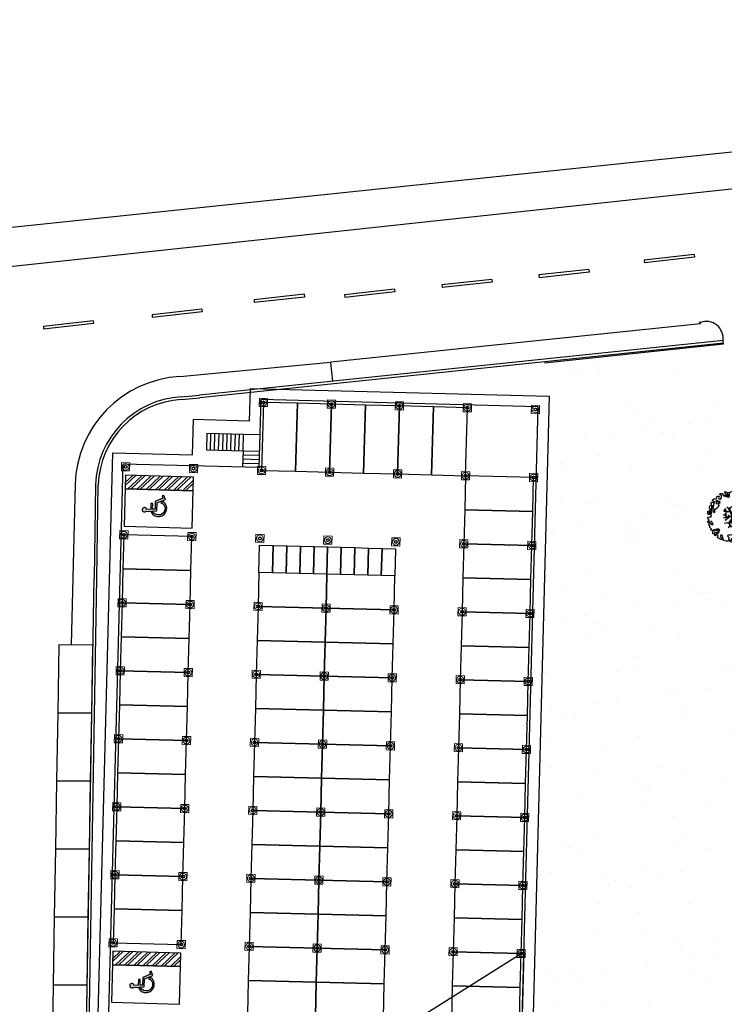
# Model space of a CAD drawing. Units: millimetres. Extents: x -498 to 3482, y 983 to 1639.
# Drawn here: x 506 to 558, y 1438 to 1511 of the extents above; entities that cross this region are included whole.
import ezdxf

# ---------------------------------------------------------------- set-up
doc = ezdxf.new("R2010")
doc.units = ezdxf.units.MM
for name, color, linetype in [('SDF_PLANIVOLUMETRICO', 9, 'Continuous'), ('SDF_VERDE', 86, 'Continuous'), ('SDF_VERDE_ALBERI', 252, 'Continuous')]:
    doc.layers.add(name, color=color, linetype=linetype)

# ---------------------------------------------------------------- blocks, each defined once
blk = doc.blocks.new('107P0-A-200$0$albero')
at = {"linetype": 'Continuous'}
for points in [[(-1.161887534135531, 1.27625389808594), (-1.120630989663368, 1.345769388001685), (-0.9908086323935095, 1.34023440354531), (-1.01276125135837, 1.28505709552303), (-1.044281929879617, 1.2347377331904), (-1.011051244212922, 1.157615808745277), (-0.9486489403489031, 1.138034251797819), (-0.8860988258511497, 1.142496759648537), (-0.8401061539539114, 1.197554255339242), (-0.8156846623332967, 1.269550611129205), (-0.8080582320435497, 1.344047849742708), (-0.8173806703275659, 1.396993903839643), (-0.8749370429095507, 1.426177515255176), (-0.9084333456089553, 1.455201322818255), (-0.9320819725680849, 1.52746730750647), (-0.8719169192386289, 1.539152805265928), (-0.7708747541923913, 1.54822362566847), (-0.7277863843105479, 1.514323882587973), (-0.7184499468753529, 1.461379834423752), (-0.6732641345511183, 1.372162975229003), (-0.5986350903872335, 1.388592602955839), (-0.5094262337347573, 1.433784411889519), (-0.4898386801778543, 1.496194718295328), (-0.5494844926602127, 1.580689449215868), (-0.5801044916465798, 1.698666483684775), (-0.4985160686742347, 1.669369056546941), (-0.4048327109521779, 1.652026756066789), (-0.3015592919805385, 1.629822519220454), (-0.1668910034286455, 1.633889589232126), (-0.01502222842145784, 1.707603954709612), (0.1029648145222382, 1.738203957935553), (0.1509351165309454, 1.713904284579371), (0.1530325589733366, 1.65858716846509), (0.2226678612205433, 1.641370676925732), (0.3670720157233518, 1.664633874520547), (0.5019899162243746, 1.716811054632672), (0.5159106797746063, 1.625342945752152), (0.5253729261507942, 1.596446953062525), (0.6383642212454106, 1.593414836173451), (0.7106222033912672, 1.617069459741828), (0.7870950661831557, 1.530099859556316), (0.9025972313870625, 1.543892808233068), (0.9360955400193234, 1.514855001518754), (0.9188870510220113, 1.445213702662244), (0.8780139299815346, 1.4478503817123), (0.7576738360376112, 1.424449381958254), (0.7886732677789041, 1.378602514762008), (0.8845858734935064, 1.329999156184158), (0.9397691781250614, 1.308054539761372), (1.01190135133038, 1.307661107855097), (1.007438843479576, 1.370211222352879), (0.9908834068119177, 1.420792211041743), (1.022412087875182, 1.471105576765154), (1.089684330647287, 1.46110808445809), (1.13948445213282, 1.333407177256845), (1.12226796059349, 1.263771875009525), (1.206093634100398, 1.203207393164746), (1.210949573857306, 1.212789451872425), (1.280984304619778, 1.267713136080431), (1.365069598550235, 1.25523876857568), (1.395945227283846, 1.185329846753632), (1.376363670336104, 1.122927542889812), (1.330644618013594, 1.115962167471821), (1.265873258065312, 1.142754721109611), (1.27980400890101, 1.051316616464192), (1.315405756585278, 0.9669696961775571), (1.346672811292137, 0.96920694671212), (1.387537929790597, 0.9665762642713105), (1.421831104777539, 1.081796807358586), (1.465187097624948, 1.09598118200887), (1.496194531908259, 1.050128318203434), (1.546380082757878, 0.9945655808168112), (1.548351716259731, 0.9152004092279356), (1.596308019117259, 0.8908987299390105), (1.668306380840022, 0.8664632391673592), (1.713893627612379, 0.8493725565687669), (1.691821196316141, 0.7701551956138246), (1.672381453393427, 0.7317889540061628), (1.78984724955717, 0.6662227277032287), (1.695636648446452, 0.5873907961125724), (1.786421700761821, 0.4810992594031518), (1.834771435525454, 0.5289297533196589), (1.887070433901954, 0.4180379066003184), (1.800100833716442, 0.3415650438085152), (1.749639657359239, 0.3490496600735753), (1.809289460517903, 0.2645769308461468), (1.837800023843101, 0.2019010074076277), (1.936345317931227, 0.1941487681770866), (1.935556448185707, 0.04989842091742958), (1.875379401638384, 0.03819691807404979), (1.750828417724733, 0.1254421437670032), (1.582522012448862, 0.1263628190622512), (1.489106277692372, 0.1917892372732126), (1.361918614728893, 0.2381613419257178), (1.301739562248258, 0.2264738382334883), (1.375715554082035, 0.1226811784148936), (1.433529541154257, 0.1416016804905667), (1.490936097169197, 0.08838800342812192), (1.538766591085732, 0.04003826866460258), (1.492787918339673, -0.01501722109341586), (1.439308624244404, -0.1205218939903148), (1.496729179410522, -0.1737335651200169), (1.56661609953926, -0.1428539457101579), (1.58383259107859, -0.07321864346283746), (1.603152521669927, -0.05889245478783778), (1.668185507974613, -0.03760889323677929), (1.70195143957244, -0.01856258222028373), (1.80271998504395, -0.05758388209051191), (1.8484330407573, -0.05062650921445311), (1.918082342155685, -0.06784099482106853), (1.970640960955734, -0.1306427272003816), (1.900606230192807, -0.1855664114083879), (1.818756180864511, -0.2043450994594025), (1.839907936865529, -0.2934341437806438), (1.817963320442686, -0.3486174484121989), (1.781432894921181, -0.4325709367925583), (1.841342318503393, -0.468953551679931), (1.865266570970107, -0.4931414152464981), (1.888779380513824, -0.5894354596488824), (1.802197215625256, -0.5937841517772426), (1.775396659445505, -0.6585495151164196), (1.750567736767607, -0.8026800500445006), (1.810353357341683, -0.8631247195576748), (1.725605002606699, -0.9708526438379863), (1.646373642500748, -0.9487822184743777), (1.526025546014353, -0.9721772216192335), (1.449684488772618, -0.8611515634171383), (1.327370755393986, -0.8051733924311009), (1.296497132593231, -0.7352784697602601), (1.224364959387913, -0.7348850378539851), (1.274552516170388, -0.7904617743917868), (1.259313654742073, -0.9394542456860506), (1.372177134963295, -0.9665204188985399), (1.386361509613835, -1.009876411745893), (1.44154481424539, -1.031821028168679), (1.501456243760003, -1.068217642207287), (1.604857477605037, -1.066387822730178), (1.604589854639926, -1.114471940460959), (1.53916343642868, -1.207887675217393), (1.540879440183744, -1.335320959453156), (1.454415081694151, -1.315615599497676), (1.393992413874003, -1.37540521074834), (1.31673667794621, -1.432677955280525), (1.241840010817214, -1.497191700738142), (1.112169476046802, -1.467640649786006), (1.073929043379849, -1.424152851388612), (0.9614589950651862, -1.324954504970719), (0.9548930481623756, -1.207095276900645), (0.9096932366869623, -1.11788042363861), (0.844133006993161, -1.235338217260477), (0.8652907596033401, -1.324419259039757), (0.9031317637545726, -1.440047233184515), (0.972631248586822, -1.481291784438042), (1.054219671558712, -1.510589211575905), (1.157493090530352, -1.53279344842224), (1.166817534747224, -1.585753501670354), (1.132917791666841, -1.628841871552254), (1.060264371681569, -1.724614669174798), (0.8980046724609565, -1.937733450629651), (0.9086412179467516, -1.750240926244999), (0.8218034233109393, -1.802657731020219), (0.8165420584296044, -1.884387968017222), (0.7328501964052521, -1.799781427307039), (0.6818817724192741, -1.888461034638112), (0.6288039127725824, -1.921839530938797), (0.588458035120766, -1.823028619817933), (0.544448989943703, -1.957435282013648), (0.4080727001787636, -1.834075064398803), (0.4712598619225901, -1.709378275784275), (0.3532748249117503, -1.739992278161367), (0.3624714542552283, -1.816986387732953), (0.4150300730548224, -1.879788120112295), (0.3494638467523146, -1.997253916276094), (0.3995175920522342, -2.0768727116793), (0.3346104146880862, -2.074108217755708), (0.2769382416404369, -2.068992657575222), (0.234369112605691, -1.938912685814728), (0.1375358315958692, -2.058615732513118), (-0.004351456188487646, -2.065045862000147), (-0.1244479347928973, -2.040344754195701), (-0.165045430326245, -1.989629954024082), (-0.1116919451715148, -1.908173336601834), (-0.08976132790030533, -1.85299203790305), (-0.08949370493473907, -1.804907920172241), (-0.09409602087725943, -1.766407867081853), (-0.01933316523081885, -1.725936180489612), (0.01219350989958912, -1.675608815615021), (0.0390000626885012, -1.610835449733884), (0.02717275090435578, -1.574706458660785), (-0.00632355179550359, -1.54568265109765), (-0.1022461659845249, -1.497059296759403), (-0.1960553326471199, -1.503765051753874), (-0.3115294995486693, -1.517553988565197), (-0.4103484132115227, -1.557893869607398), (-0.360019042404474, -1.589434543889041), (-0.3313826701382823, -1.628062411852966), (-0.2715990554966083, -1.688493082214961), (-0.2913004247757272, -1.774935439011472), (-0.2629216670006826, -1.861667420466574), (-0.2221983625267967, -1.888334165163599), (-0.2273199193164146, -1.946014340753209), (-0.2922190941385452, -1.943255843438862), (-0.3619802053262902, -1.950087407374099), (-0.4847013697626608, -1.966243415526264), (-0.5758798539845884, -1.932084052022219), (-0.7007044574725114, -1.892930946602036), (-0.6833601510597873, -1.7992615880313), (-0.7191037127686286, -1.738950730000823), (-0.7210753462704815, -1.659585558411948), (-0.7328946555126095, -1.623462563948067), (-0.7323674121234944, -1.52728833187723), (-0.8307728981199034, -1.495486031239352), (-0.9033065057733438, -1.567218775929291), (-0.8581066942979305, -1.656433629191326), (-0.8006861391318125, -1.709645300321029), (-0.7748142607892987, -1.813180345648846), (-0.7654698208120863, -1.866130390422256), (-0.8638813034172017, -1.834336092326367), (-0.9860752244644573, -1.754317868407668), (-1.09643383118555, -1.710434632171314), (-1.103273397662633, -1.640667524373981), (-1.052418789399326, -1.576019967433638), (-1.097750406424893, -1.510861172188186), (-1.138489715982359, -1.484182434272725), (-1.220337759378253, -1.50297512147489), (-1.314406546464397, -1.557770990809388), (-1.313753494134744, -1.437548703263985), (-1.171600589317677, -1.383020456894968), (-1.092109608788178, -1.357000767918521), (-0.9955339422690486, -1.285401834711365), (-1.057944248675085, -1.26581428115469), (-1.166471029986042, -1.325346277914548), (-1.233749269367308, -1.315356788149472), (-1.330043313769693, -1.338869597693133), (-1.400203853473158, -1.417841337375734), (-1.448293967813242, -1.417581716952213), (-1.445537476431582, -1.352668542979103), (-1.498082096080452, -1.289864804667047), (-1.437651425718286, -1.230081190025601), (-1.432795485961378, -1.220499131317979), (-1.283409582761124, -1.163605819540862), (-1.165544358081661, -1.157031870096375), (-1.025620701257139, -1.071242565629689), (-1.035076951024166, -1.042338570398101), (-1.160288989809033, -1.075309635641389), (-1.251743099538544, -1.089228393258935), (-1.35291107352532, -1.1223472691361), (-1.461300052677416, -1.157815205337442), (-1.526339035591263, -1.179106769430462), (-1.619882585221603, -1.137714407542944), (-1.564178033810094, -1.063492794436911), (-1.640638903383206, -0.9765071891674779), (-1.683735275807067, -0.9426014494777917), (-1.663900095045392, -0.8321170338158765), (-1.742991647059625, -0.785996547044931), (-1.740233149745109, -0.7210973722230278), (-1.696617536474605, -0.6588228832327161), (-1.607664309568463, -0.6616991869458957), (-1.523850629280332, -0.7222796738745387), (-1.521607382136608, -0.753538726039551), (-1.430169277491132, -0.7396079752035121), (-1.463399963157826, -0.6624860507584174), (-1.501512580951385, -0.5949641960376084), (-1.515571146660932, -0.5275601477156329), (-1.52502940236036, -0.4986421533328951), (-1.590068385274208, -0.5199337174258858), (-1.645643115879466, -0.5701352733597105), (-1.681766110343233, -0.5819545826018953), (-1.826024460144708, -0.5811597162473845), (-1.830626776087229, -0.5426596631569964), (-1.813550092640071, -0.4970744223170414), (-1.729203172353209, -0.4614726746329723), (-1.719345488138515, -0.4182504932683457), (-1.764539303004767, -0.3290276374643497), (-1.822093669653441, -0.2998580252000522), (-1.816704489898257, -0.1940937318796045), (-1.70595245127106, -0.1658447949105835), (-1.568913100701593, -0.1690027207404228), (-1.563390109463853, -0.03919636855459885), (-1.625800415869435, -0.01960881499795164), (-1.695441714726257, -0.002400326000554287), (-1.79161594679681, -0.001873082611552945), (-1.824854635005522, 0.07525483844278824), (-1.814341892527864, 0.2386853082016387), (-1.708319984717036, 0.2814002419376607), (-1.611484697774358, 0.4010892894848439), (-1.695438186154661, 0.4376197150061785), (-1.69726800563194, 0.5410209488512407), (-1.67033963457834, 0.6298203685138333), (-1.564309724225495, 0.6725293056406372), (-1.551835356720403, 0.7566145995710087), (-1.59702917158711, 0.8458374553750048), (-1.534099624333976, 0.9224301304983555), (-1.416508019229695, 0.8809119596700725), (-1.346998525923027, 0.8396474126560918), (-1.39325282417667, 0.7365138017765105), (-1.405735194223325, 0.652434504455357), (-1.435158430302181, 0.546798026008446), (-1.447646796957997, 0.4627107261453602), (-1.351865996793549, 0.3900513095509552), (-1.253200890373591, 0.4063391232530762), (-1.144538291647223, 0.4898991797271606), (-1.105772621524011, 0.5425996125517827), (-1.033378821962287, 0.5902822958343563), (-0.9896373997507908, 0.6766048402992908), (-1.00119708856937, 0.7608179491031706), (-1.077923575175191, 0.7997054374906156), (-1.135871373730424, 0.7567428765495379), (-1.174105809788216, 0.8002386774888635), (-1.183422251463071, 0.8531927341277878), (-1.16621975907492, 0.9228260304423657), (-1.219037998298518, 0.9375376484816798), (-1.293661045852787, 0.9211160232968041), (-1.334518161809228, 0.923740709128424), (-1.370521343941618, 0.9359614528188445), (-1.437400154807165, 1.018091118331341), (-1.480754141721718, 1.00389274452985), (-1.463411841241395, 1.097576102251764), (-1.405470039295778, 1.14053066065091), (-1.321256930491927, 1.152090349469603), (-1.256343756518618, 1.149333858087999), (-1.208125827305139, 1.173108293987895), (-1.171737215808662, 1.233025720112096)], [(-0.3894495674617247, 1.385043251152467), (-0.4347891870293097, 1.450208043007137), (-0.5071809806581768, 1.402511360573385), (-0.5916677090367557, 1.342859551481922), (-0.5364924069472181, 1.320920931668354), (-0.5002296043912793, 1.356790302317961), (-0.4547641758827012, 1.315673565937885), (-0.4091629299591659, 1.298584889272036)], [(-0.2109060452153244, 1.49947492449445), (-0.215248740734296, 1.586065091924866), (-0.3282320332868949, 1.589091212204721), (-0.3980071436262733, 1.582257642336742), (-0.4318988841646387, 1.539163275845624), (-0.3622555793754145, 1.521940787697019), (-0.362529198950142, 1.473848667424278), (-0.3218079004091123, 1.44719592187846), (-0.2687200322875469, 1.480554422418777)], [(-1.084096090171442, 0.9896968387661218), (-1.158199896879069, 1.069455442261273), (-1.21127775652576, 1.036076945960559), (-1.122723958135339, 0.9610604665000437)], [(-0.9352514295114815, 0.9504139125396591), (-1.026551731997642, 0.9605472222622211), (-1.06084889766089, 0.8453046774817494), (-0.9767475986463978, 0.8328183167585621), (-0.9043558050175307, 0.8805149991923145)], [(-0.1998735997854055, 1.319087583619762), (-0.2498015361443322, 1.422754434497591), (-0.3171975819245745, 1.408689872178854), (-0.3416410752379306, 1.336697507065423), (-0.3419066922710954, 1.288599390183435), (-0.3035344540539882, 1.269167649802654), (-0.2865835795473686, 1.290704835168015)], [(0.8510920388316663, 0.9190109252825494), (0.8418874069461708, 0.9960110314633539), (0.7797387268965394, 1.063674700208878), (0.7123426811167519, 1.049610137890113), (0.6856759364195568, 1.008886833416341), (0.6830452539788894, 0.9680217149178247), (0.6754248202983035, 0.8935324788463106), (0.7210180636802761, 0.8764497987896789), (0.7643740565276858, 0.8906341734399916), (0.8027343015260158, 0.8711864279752888)], [(0.8583815965043868, 1.155967334741945), (0.9439197666088148, 1.171051594468963), (0.9381381940670508, 1.23008514060038), (0.8976745100167136, 1.304841999637375), (0.8085854656956144, 1.283690243636329), (0.7769169765401784, 1.209326816505609), (0.7477553668177279, 1.151766453247546), (0.7715438018690293, 1.103550529966753), (0.8411711015742185, 1.086340035036613)], [(1.072869735661243, 1.02360091949339), (1.116485348931747, 1.085875408483702), (1.095201787381029, 1.15090839478836), (1.035030737442412, 1.13921489448694), (0.9602658758635698, 1.098757207045878), (0.9337269460397692, 1.08206795889555), (0.8973383345432921, 1.022150532771377), (0.9307108342350148, 0.9690646705824122), (0.9643409484169752, 0.9640829218846818), (1.015055748588566, 1.004680417417688), (1.017694433571251, 1.045539539306958)], [(-1.64696416508923, 0.06946422423936838), (-1.641435177241874, 0.199278578967153), (-1.735252346446487, 0.1925788205819003), (-1.711603719487357, 0.120312835893742), (-1.704772155552291, 0.05055172470565594), (-1.656799847611182, 0.02623805219826636)], [(-1.541052061134906, 0.08811910928233146), (-1.497302636380937, 0.1744356571380195), (-1.547364384222874, 0.2540604491504723), (-1.592957627604846, 0.2711431292070756), (-1.588622934627892, 0.1845589583858782), (-1.60109730213253, 0.1004736644555067)], [(-1.498613215011119, 0.3740171196631081), (-1.512685779871845, 0.4414191620523411), (-1.565506025028299, 0.4561447792428623), (-1.566151074815934, 0.3359164950882132), (-1.498880837976685, 0.3259330019323556)], [(-1.507430411599671, 0.5231413965073557), (-1.439499119888296, 0.6333741942876827), (-1.518864291477257, 0.6314025607858866), (-1.548021910523403, 0.5738641992209637), (-1.562733528562603, 0.5210459599975366)], [(-1.388388419773037, 0.3060918245613777), (-1.419923097445007, 0.2557704562960339), (-1.381816476261065, 0.1882405990332359), (-1.333860173403991, 0.1639389197443393), (-1.292607619608134, 0.2334324079669443), (-1.352259428699654, 0.3179191363455516)], [(-0.9855504491133615, -1.218131597872116), (-0.9418090269014101, -1.131809053407153), (-0.996986334923804, -1.109856434442406), (-1.057289190412575, -1.145605992760437), (-1.050323814994499, -1.191325045083147)], [(0.6060514913774568, -1.241251111833208), (0.6713580972568707, -1.171875430009408), (0.5873986122674069, -1.135353007030062), (0.5152664390620885, -1.134959575123787), (0.5148810096975467, -1.20709774493838), (0.5386614422068305, -1.255307671609984)], [(0.8302082527661696, -1.143892110073125), (0.8497818071718939, -1.081483809600059), (0.8286260604941162, -0.9924167669719282), (0.7609603858159062, -1.054551447870296), (0.7010569588428552, -1.018160830440934), (0.6236614148233457, -1.099483636380455), (0.7076208998128095, -1.136006059359829), (0.7629460184689378, -1.133914613526429), (0.8039289433663726, -1.112491243883426)], [(0.7643744034980955, -1.309442023967705), (0.822068578238941, -1.314561574824666), (0.7672727089043292, -1.220492787738408), (0.685282851483862, -1.263321537196759), (0.629708120878604, -1.313523093130584), (0.6605877402885199, -1.383410013259436), (0.7278439779765904, -1.393395512348093), (0.7641287822257254, -1.357530132374961)], [(1.298597043073642, -1.230607624339314), (1.272585356638956, -1.151122640418833), (1.205047496834595, -1.189223264993757), (1.166034199506157, -1.289997807074485), (1.250247308310009, -1.278438118255792), (1.264966928891226, -1.225625875641583)], [(1.4524454541247, -1.23626442705995), (1.469927562697194, -1.11853100793067), (1.385708457283727, -1.130098699291295), (1.378207835934973, -1.180547882430176), (1.34432409793817, -1.223648245530512), (1.380067659647011, -1.283959103560989)], [(1.68053300600468, -0.8576037342525069), (1.685914183217847, -0.7518334443228696), (1.59211901570643, -0.7585371933845977), (1.570046584410193, -0.8377545543395968), (1.605901955908394, -0.8740193628281361), (1.665947196906473, -0.8863739180013113)], [(0.9843187522787957, -1.541470836918506), (0.8953855211334485, -1.538584524730652), (0.9046999568754472, -1.591524582218369), (0.8659542825130302, -1.644215006568317), (0.9548955162003949, -1.647107315365417)]]:
    blk.add_lwpolyline(points, close=True, dxfattribs=at)
for points in [[(-0.6746935261771796, -0.0106999221783326), (-0.5268668409544262, -0.03116327811193287), (-0.5143133314704755, -0.006405955970109289), (-0.5282777028360215, 0.08885613477099241)], [(-0.2929815320053422, -0.02004416133763698), (-0.2636421657916799, -0.1412477388020648), (-0.1880448070319289, -0.1302797012138797), (-0.1197079010639754, -0.1182447403601827), (-0.09166616728089139, -0.09873285509902985), (-0.07707202376741407, -0.08019066873666247), (-0.06769769901575273, -0.06679669488823947), (-0.07151609070024278, -0.02339830914706909), (-0.1543301372648784, 0.1560326120779223), (-0.2234758928693736, 0.1884773124444905), (-0.3766236330866377, 0.1831124111052986), (-0.504898815778688, 0.1858760509735475), (-0.5843766018151655, 0.2183903728446808), (-0.6531886656771348, 0.3129152201973966)], [(-0.6376388224152834, 0.3180078103579262), (-0.5718310948727776, 0.2431536915957224), (-0.5160933122679126, 0.2200813100479877), (-0.5197672764038543, 0.3049457607180557), (-0.5604759875200216, 0.4293205203730395)], [(-0.5345881172174813, 0.4343514915709363), (-0.5032001144318201, 0.3069267817178911), (-0.4891821266455736, 0.2220087146271794), (-0.3784974212449015, 0.2203676203778002), (-0.2905214014140256, 0.2250589032239532), (-0.2346027737867189, 0.2330286011020348), (-0.1932326757946612, 0.2328061328773288), (-0.2832871793902996, 0.4133139858424784), (-0.4294291624178186, 0.5548260665876228)], [(-0.5096222870229212, 0.09495804109982942), (-0.4957651484987764, -0.02099209694202386), (-0.5041361536914337, -0.03749964588385524), (-0.4365142510200712, -0.1599610001109113), (-0.2864184669338101, -0.1452613912896936), (-0.3095447033006167, -0.02200318064433304)], [(-0.4189699033840952, 0.5754545008584557), (-0.2697183571290225, 0.434973737974758), (-0.1635480802283382, 0.5523287412887896), (-0.08592408658978457, 0.5570796371648328), (0.06434654590975697, 0.6028133228699062)], [(0.0776809067283466, 0.5830869719259795), (-0.06427233699969293, 0.5435168115124043), (-0.1347174925690524, 0.5273509568550594), (-0.1554671588323799, 0.5171201626552602), (-0.209678844172231, 0.4408551820116315), (-0.2305357432774144, 0.4099363405111092), (-0.1384445963280996, 0.2231913500734208), (-0.04008070650206719, 0.04885301900895911), (0, 0), (0.01962511471174366, -0.007345683940286563), (0.07141485446800289, 0.002718264388221314), (0.1588620999841623, 0.1036253317903402), (0.2472790443985105, 0.1910848089233355), (0.2324123513071754, 0.4994805364173089), (0.1514500912085168, 0.6416602390462742)], [(0.6941273707625442, -0.0172458446680821), (0.5328310935774425, 0.002251803043151313), (0.3745987657416663, 0.01243074835628022), (0.3243408814605573, 0.0923774572790137), (0.2999828286197044, 0.1390080367739301), (0.1956763846724243, 0.02273092566193213), (0.1810286247382464, -0.006155284350825241), (0.1580714785736745, -0.04121101626424206), (0.1536088989601012, -0.1011969127999635), (0.1649166248998881, -0.1147061220316914), (0.2546371983548852, -0.1679541050823161), (0.3453154774897484, -0.2346656834859573), (0.4196530535541569, -0.2619661832040094), (0.4806582747332868, -0.2695543311293704), (0.6276961060793838, -0.2455280173680308), (0.774807549606976, -0.2111476714816263), (0.8338237472439687, -0.2021626608260476)], [(0.1732846917539064, 0.6591254936684834), (0.2593791592830712, 0.5117379654956551), (0.4087993189436929, 0.5916232938544965)], [(0.421070747172962, 0.564658491811656), (0.2675136970997301, 0.4868734105124872), (0.2710268119735701, 0.3709768888913629), (0.2857264207946173, 0.2208811048049597), (0.4020658729323259, 0.3071484148144918), (0.47210948278871, 0.4402281098032574)], [(0.7425848406674049, 0.1397567047073665), (0.6726362320355292, 0.2166890688361036), (0.4958557212280539, 0.2414541551211187), (0.4141704552907868, 0.2491435392786343), (0.3851093968646637, 0.2327572223293259), (0.3383526342390724, 0.1967914045470138), (0.3144517815453582, 0.1752012739192992), (0.3912731605551016, 0.03509981665686723), (0.5257098626057086, 0.02403278716801083), (0.7066272638257942, -0.002832546176676942)], [(0.4843869076275951, 0.4132713103024059), (0.4195967371938423, 0.2956738430032715), (0.6737807793474531, 0.2342755554508358), (0.8181083488475451, 0.3297107270711592)], [(0.839700485407775, 0.3057958752264085), (0.693391894908018, 0.2269278655778635), (0.7560264343273957, 0.1407184010642197)], [(-0.6654261958683492, -0.2073340125313052), (-0.5578390604769083, -0.2099904195582099), (-0.4542199636944133, -0.1795205051835183), (-0.5321182744442012, -0.04665950495271431), (-0.6820392101176367, -0.03032503689007626)], [(-0.5382733203964563, -0.4170281465914627), (-0.2680511289845526, -0.1908896116873962), (-0.2752239704441308, -0.1794666503641338), (-0.5548407207670607, -0.2296691506906541), (-0.681021653008429, -0.222776622951443)], [(-0.3302771724866034, -0.978946052565874), (-0.2615389592042447, -0.8944849151429821), (-0.2394382824882086, -0.8252855431177295), (-0.2154102011927534, -0.7829973567146453), (-0.2427109393097453, -0.6679949158784666), (-0.2716031459317492, -0.6533551584858515), (-0.4152017129840715, -0.6142920090927646), (-0.589265965335926, -0.6609277781247442)], [(-0.5850238480143162, -0.6423259787324866), (-0.4108999826325999, -0.5853381835081564), (-0.272453618770669, -0.6192035158321119), (-0.1683179792903502, -0.4956253741966918), (-0.1378403007724955, -0.4099104506876472), (-0.08973852430335683, -0.3149840576218139), (-0.05220123377603159, -0.2613881452787439), (-0.04688818132353845, -0.2355538913968189), (-0.06548197817392065, -0.231317770684484), (-0.06927717430244229, -0.1671433732479102), (-0.08267915069291121, -0.157763051887116), (-0.2162077728075928, -0.1704816397084983), (-0.5248773406151486, -0.4264164704941891)], [(0.005365199906009366, -0.7107457901598764), (-0.1021705633961574, -0.5083913434307874), (-0.1207703568557008, -0.5041632252604131), (-0.1582480343527095, -0.5474071114111894), (-0.1958469438422981, -0.6113410507953745), (-0.2250112232445645, -0.6484434133477919), (-0.2211247993586767, -0.6919177702651496), (-0.1895083317390345, -0.7779643795840059), (-0.07339110942712068, -0.9224071844674029)], [(0.1354071161458705, -0.5925346704599974), (0.2580293196347156, -0.493880696837607), (0.288667847414672, -0.3771337023774777), (0.2900268604093981, -0.3181711211612424), (0.2830148682119216, -0.2757160888868384), (0.2511779383003159, -0.2310535767114459), (0.198492111825999, -0.2173159026457938), (0.1882077012055561, -0.206910260032771), (0.1696139043556286, -0.2026741393204645), (0.1403575851263668, -0.239682540869012), (0.09371204601848149, -0.2549383096574616), (0.04611281309553306, -0.2567584813952521), (0.0150191231819008, -0.2669356591743508), (-0.009805814531773649, -0.2647281792733338), (-0.02755114447563756, -0.2946297020636166), (-0.08385507433376915, -0.3750375697293862), (-0.1007043175600302, -0.4287407149138289), (-0.1122405083337981, -0.4566096062163183), (0.01157433907610539, -0.708713158672083)], [(0.3748817794021306, -0.6931571950662487), (0.2579080876421358, -0.5145707500710728), (0.1415090224745654, -0.6111900862729271)], [(0.5791894872277226, -0.7915326225020749), (0.4757986168801835, -0.5912844194418767), (0.5128271288531323, -0.4414627140681091), (0.4203902969425144, -0.3168138757004613), (0.3563351255661473, -0.2999050194442248), (0.3263719838132602, -0.2924977165413338), (0.2851013545191563, -0.4609212213073306), (0.2786041374847628, -0.514683979521692), (0.4017333519946078, -0.7015818166794361)], [(0.8419662876021903, -0.2270332124184051), (0.7705058192555043, -0.2401014970662345), (0.6307004423988474, -0.2651987459585428), (0.4690684675383636, -0.3077672460822214), (0.5387170050885288, -0.4364457420214194), (0.7316017515904605, -0.5419940109169943)], [(0.7273716274871731, -0.5605798052253306), (0.5447712916056844, -0.4654371789428069), (0.496427051151386, -0.6017436784755432), (0.6009028557805323, -0.7947574211133315)], [(-0.07650267858798543, -0.9234245031776709), (-0.1916621952195783, -0.7924452936472903), (-0.2238804366847944, -0.8201989495664179), (-0.2481369828142306, -0.9038652365037763), (-0.3241136471951904, -0.9872634413376886)]]:
    blk.add_lwpolyline(points, dxfattribs=at)
blk = doc.blocks.new('PARK_STRUTTURA')
at = {"linetype": 'Continuous', "lineweight": 5}
blk.add_lwpolyline([(-300, -300), (-300, 300), (300, 300), (300, -300)], close=True, dxfattribs=at)
at = {"linetype": 'Continuous', "lineweight": 15}
blk.add_lwpolyline([(-300, -300), (-300, 300), (300, 300), (300, -300)], close=True, dxfattribs=at)
blk.add_circle((0, 0), 250, dxfattribs=at)
at = {"linetype": 'Continuous', "lineweight": 5}
blk.add_circle((0, 0), 105, dxfattribs=at)
at = {"linetype": 'Continuous', "lineweight": -3}
blk.add_circle((0, 0), 105, dxfattribs=at)
blk = doc.blocks.new('Simboli_Disabile')
h = blk.add_hatch(color=256)
edge = h.paths.add_edge_path()
edge.add_arc((-3.191891195797325e-15, 2.058075931898884e-14), 0.478117870613346, 35.966593448525316, 250.88101189052338, ccw=False)
edge.add_line((0.3869692730068893, 0.2808050568425877), (0.5299213478311687, 0.2942146124703193))
edge.add_arc((2.760014439218139e-13, -8.91786644530157e-13), 0.6061178706146972, 29.03922303937916, 238.6906760572423)
edge.add_line((-0.3149740937959903, -0.517851516669247), (-0.1565984442776424, -0.4517450890155252))
h = blk.add_hatch(color=256)
edge = h.paths.add_edge_path()
edge.add_line((0.4407347073948588, 0.0656334980855953), (0.4398347656761873, -0.3526087995080835))
edge.add_line((0.4398347656761873, -0.3526087995080835), (0.5748432274677727, -0.3526087995080835))
edge.add_line((0.5748432274677727, -0.3526087995080835), (0.5757674576480897, 0.076921408159911))
edge.add_line((0.5757674576480897, 0.07692140815991103), (0.8725198232560617, 0.100730529655926))
edge.add_arc((1.033911478709532, 0.1217039004179052), 0.1627487288157152, 187.4042782646906, 491.4772754982926)
edge.add_line((0.9261192609784304, 0.2436382537714288), (0.1249737843200821, 0.173559864437926))
edge.add_line((0.1249737843200821, 0.173559864437926), (0.1249737843200821, -0.4208593557953229))
edge.add_line((0.1249737843200821, -0.4208593557953229), (-0.4874124716197, -0.6762823915480787))
edge.add_line((-0.4874124716197, -0.6762823915480787), (-0.3583394971855339, -0.9750609934665355))
edge.add_line((-0.3583394971855339, -0.9750609934665355), (-0.2385435097047774, -0.9251513534611824))
edge.add_line((-0.2385435097047774, -0.9251513534611824), (-0.3071906686954206, -0.7575092451072798))
edge.add_line((-0.3071906686954206, -0.7575092451072798), (0.2558347656750813, -0.5144329489223984))
edge.add_line((0.2558347656750813, -0.5144329489223984), (0.2558347656750813, 0.05125247602402472))
edge.add_line((0.2558347656750813, 0.05125247602402475), (0.4407347598636081, 0.0656578825698724))
edge.add_line((0.4407347598636081, 0.0656578825698724), (0.4407347073948588, 0.0656334980855953))
for points in [[(-0.1565984442776424, -0.4517450890155252, -1.362760466499573), (0.3869692730068893, 0.2808050568425877), (0.5299213478311687, 0.2942146124703193, 1.299129703638091), (-0.3149740937959903, -0.517851516669247)], [(0.4407347073948588, 0.0656334980855953), (0.4398347656761873, -0.3526087995080835), (0.5748432274677727, -0.3526087995080835), (0.5757674576480897, 0.07692140815991103), (0.8725198232560617, 0.100730529655926, 4.016230081423687), (0.9261192609784304, 0.2436382537714288), (0.1249737843200821, 0.173559864437926), (0.1249737843200821, -0.4208593557953229), (-0.4874124716197, -0.6762823915480787), (-0.3583394971855339, -0.9750609934665355), (-0.2385435097047774, -0.9251513534611824), (-0.3071906686954206, -0.7575092451072798), (0.2558347656750813, -0.5144329489223984), (0.2558347656750813, 0.05125247602402475), (0.4407347598636081, 0.0656578825698724)]]:
    blk.add_lwpolyline(points, format="xyb", close=True)

msp = doc.modelspace()

# ---------------------------------------------------------------- hatches: boundary and pattern name
at = {"layer": 'SDF_PLANIVOLUMETRICO'}
h = msp.add_hatch(dxfattribs=at)
h.set_pattern_fill('ANSI32', color=256, scale=0.04999999999999998, angle=178.499999999999)
h.set_pattern_definition([(223.499999999999, (2978.053427661986, 1631.074480803695), (0.3278288666741445, -0.3454595441946078), []), (223.499999999999, (2977.828998094757, 1631.08035769874), (0.3278288666741445, -0.3454595441946078), [])])
h.paths.add_polyline_path([(513.894612633019, 1476.152651545161), (518.8928992578972, 1476.021766803621), (518.9190762062053, 1477.021424128597), (513.920789581327, 1477.152308870136)])
h = msp.add_hatch(dxfattribs=at)
h.set_pattern_fill('ANSI32', color=256, scale=0.04999999999999998, angle=178.499999999999)
h.set_pattern_definition([(223.499999999999, (2977.137234471212, 1596.086474429551), (0.3278288666741445, -0.3454595441946078), []), (223.499999999999, (2976.912804903982, 1596.092351324596), (0.3278288666741445, -0.3454595441946078), [])])
h.paths.add_polyline_path([(512.9784194422434, 1441.164645171016), (517.9767060671218, 1441.033760429477), (518.0028830154297, 1442.033417754452), (513.0045963905513, 1442.164302495992)])
at = {"layer": 'SDF_VERDE', "ltscale": 0.5}
h = msp.add_hatch(dxfattribs=at)
h.set_pattern_fill('AR-SAND', color=256, scale=0.09999999999999996, angle=0.04647759005939021, style=0)
h.set_pattern_definition([(37.5464775900594, (207.2874805468896, 1283.591913150921), (-0.1639731329548251, 4.894000970624032), [0, -3.860799999999998, 0, -4.317999999999994, 0, -4.127499999999994]), (7.546477590059367, (207.2874805468896, 1283.591913150921), (4.489416561182754, 7.171895121164145), [0, -2.082799999999999, 0, -3.4798, 0, -1.3335]), (327.5464775900594, (204.1632815747894, 1283.589378840852), (7.909909441700047, 0.02078826843332893), [0, -1.269999999999997, 0, -4.571999999999989, 0, -5.96899999999999]), (317.5464775900594, (204.1632815747894, 1283.589378840852), (7.633753639094344, 2.235486368917029), [0, -0.6349999999999996, 0, -2.997199999999998, 0, -3.428999999999998])])
edge = h.paths.add_edge_path()
edge.add_line((571.3267778766656, 1374.660322864135), (510.170644936793, 1373.86456610498))
edge.add_arc((493.5085453133624, 1375.563478981087), 16.7484885533509, 354.1780869010831, 365.9148682790357)
edge.add_line((510.1678667378801, 1377.289421765864), (542.1786686311555, 1376.940005645145))
edge.add_line((542.1786686311559, 1376.940005645145), (543.5521783994743, 1426.92113679507))
edge.add_line((543.5521783994741, 1426.92113679507), (544.1005659095729, 1446.876603217989))
edge.add_line((544.1005659095729, 1446.876603217989), (545.1385407581993, 1485.461655353584))
edge.add_line((545.1385407581995, 1485.461655353584), (568.0505069524381, 1487.877764234964))
edge.add_line((568.0505069524377, 1487.877764234964), (604.0968361272842, 1491.248144529094))
edge.add_line((604.0968361272842, 1491.248144529094), (604.2749728413569, 1482.223014331569))
edge.add_line((604.2749728413569, 1482.22301433157), (605.2542884541613, 1432.606903716504))
edge.add_line((605.2542884541613, 1432.606903716503), (600.9805158924466, 1430.66529359589))
edge.add_line((600.9805158924466, 1430.66529359589), (596.9123422989412, 1438.247020009415))
edge.add_line((596.912342298941, 1438.247020009415), (592.9983605986276, 1436.198942975071))
edge.add_line((592.9983605986276, 1436.198942975071), (594.0845217177846, 1434.20054415489))
edge.add_line((594.0845217177848, 1434.20054415489), (564.5620846694626, 1418.15463633067))
edge.add_line((564.5620846694624, 1418.154636330669), (582.0194674088309, 1386.073052430745))
edge.add_line((582.0194674088307, 1386.073052430745), (571.3267778766651, 1374.660322864135))

# ---------------------------------------------------------------- linework, layer by layer
at = {"layer": 'SDF_PLANIVOLUMETRICO'}
for p, q in [((836.3986978958551, 1528.168690580208), (472.075563258293, 1488.871720407321)), ((556.1980176025809, 1488.295826891675), (529.0176006457305, 1485.463124601873)), ((557.8632881560582, 1487.061553216051), (519.3604355887987, 1483.033644682223)), ((557.8840195730643, 1486.862630597053), (519.3809884195698, 1482.834701404634)), ((517.9321612218207, 1484.414418569619), (529.0076545147804, 1485.462088031022)), ((529.008691085631, 1485.452141900072), (529.0176006457305, 1485.463124601873)), ((529.008691085631, 1485.452141900072), (529.152799503489, 1484.069389148936)), ((523.0911277886473, 1483.539446113328), (523.0283031127085, 1481.140268533387)), ((523.0911277886476, 1483.539446113328), (545.0835889381096, 1482.963553250555)), ((545.0835889381096, 1482.963553250555), (542.5356904496116, 1385.663235529565)), ((518.8616480147089, 1478.648484976513), (518.9297080803092, 1481.247594021449)), ((523.0283031127085, 1481.140268533387), (518.9297080803092, 1481.247594021449)), ((519.903188456977, 1480.221759748166), (519.8717761190076, 1479.022170958195)), ((522.6022632344107, 1480.151081987734), (519.903188456977, 1480.221759748166)), ((520.1716733164997, 1479.014317873703), (520.2030856544691, 1480.213906663673)), ((520.4715705139927, 1479.00646478921), (520.5029828519621, 1480.206053579181)), ((520.771467711485, 1478.998611704718), (520.8028800494544, 1480.198200494689)), ((521.071364908978, 1478.990758620226), (521.1027772469474, 1480.190347410196)), ((521.3712621064706, 1478.982905535733), (521.40267444444, 1480.182494325704)), ((521.6711593039633, 1478.975052451241), (521.7025716419328, 1480.174641241211)), ((521.9710565014559, 1478.967199366748), (522.0024688394253, 1480.166788156719)), ((522.2709536989485, 1478.959346282256), (522.3023660369179, 1480.158935072227)), ((522.5708508964412, 1478.951493197764), (522.6022632344107, 1480.151081987734)), ((523.8018520243811, 1480.119669649765), (522.6022632344107, 1480.151081987734)), ((523.8018520243811, 1480.119669649765), (523.739027348442, 1477.720492069824)), ((512.9636697973524, 1478.802928971529), (510.7098345480445, 1392.732433291134)), ((512.9636697973522, 1478.802928971529), (518.8616480147089, 1478.648484976513)), ((519.8717761190076, 1479.022170958195), (522.5708508964412, 1478.951493197764)), ((522.5708508964412, 1478.951493197764), (522.5394385584716, 1477.751904407793)), ((522.5708508964412, 1478.951493197764), (523.7704396864115, 1478.920080859794)), ((522.5472916429642, 1478.051801605286), (523.7468804329346, 1478.020389267316)), ((522.5551447274565, 1478.351698802778), (523.7547335174272, 1478.320286464809)), ((522.5629978119487, 1478.651596000271), (523.7625866019191, 1478.620183662302)), ((510.2300276809037, 1476.49182607775), (509.9300224632836, 1464.685547467535)), ((511.7294705282993, 1476.45094640806), (511.6143193975404, 1469.600353900695)), ((511.8142802327006, 1469.596992772989), (511.9293962412844, 1476.445495785389)), ((518.8928992578972, 1476.021766803621), (513.894612633019, 1476.152651545161)), ((510.3547954254379, 1394.668519282284), (511.6143193975404, 1469.600353900695)), ((510.5546919609803, 1394.661332829471), (511.8142802327002, 1469.596992772989)), ((517.9767060671218, 1441.033760429477), (512.9784194422434, 1441.164645171016))]:
    msp.add_line(p, q, dxfattribs=at)
at = {"layer": 'SDF_PLANIVOLUMETRICO', "ltscale": 0.1}
for p, q in [((557.8898893810779, 1486.806308466116), (557.8632881560582, 1487.061553216051)), ((518.0153293342576, 1482.916725989323), (519.3604355887987, 1483.033644682223)), ((518.0359058460408, 1482.717553488896), (519.3809884195698, 1482.834701404634))]:
    msp.add_line(p, q, dxfattribs=at)
for points in [[(836.2827849907949, 1530.002043914683), (486.5913867798847, 1493.38490535947)], [(555.7360342253687, 1493.383431814004), (552.0632137739126, 1492.971429124626)], [(555.7580784667898, 1493.184659093161), (552.0808688889233, 1492.772164048682)], [(555.7360342253687, 1493.383431814004), (555.7580784667898, 1493.184659093161)], [(552.0632137739126, 1492.971429124626), (552.0808688889233, 1492.772164048682)], [(547.9908370807004, 1492.288633016271), (544.3180166292441, 1491.876630326892)], [(544.3180166292441, 1491.876630326892), (544.3356717442548, 1491.677365250948)], [(548.0128813221218, 1492.089860295428), (544.3356717442548, 1491.677365250948)], [(547.9908370807004, 1492.288633016271), (548.0128813221218, 1492.089860295428)], [(540.8505079578831, 1491.557163544143), (537.1776875064265, 1491.145160854765)], [(537.1776875064265, 1491.145160854765), (537.1953426214377, 1490.94589577882)], [(540.8725521993042, 1491.3583908233), (537.1953426214377, 1490.94589577882)], [(540.8505079578831, 1491.557163544143), (540.8725521993042, 1491.3583908233)], [(527.0536771347702, 1490.457455738916), (523.380856683314, 1490.045453049538)], [(527.0757213761913, 1490.258683018073), (523.3985117983248, 1489.846187973594)], [(527.0536771347702, 1490.457455738916), (527.0757213761913, 1490.258683018073)], [(533.7101788350656, 1490.825694072016), (530.0373583836094, 1490.413691382638)], [(530.0373583836094, 1490.413691382638), (530.0550134986202, 1490.214426306693)], [(533.7322230764869, 1490.626921351173), (530.0550134986202, 1490.214426306693)], [(533.7101788350656, 1490.825694072016), (533.7322230764869, 1490.626921351173)], [(523.380856683314, 1490.045453049538), (523.3985117983248, 1489.846187973594)], [(519.5505510275302, 1489.362853306098), (515.8777305760739, 1488.95085061672)], [(515.8777305760739, 1488.95085061672), (515.8953856910848, 1488.751585540776)], [(519.5725952689513, 1489.164080585255), (515.8953856910848, 1488.751585540776)], [(519.5505510275302, 1489.362853306098), (519.5725952689513, 1489.164080585255)], [(511.5630866267361, 1488.509748929451), (507.8902661752797, 1488.097746240072)], [(507.8902661752797, 1488.097746240072), (507.90792129029, 1487.898481164128)], [(511.585130868157, 1488.310976208608), (507.90792129029, 1487.898481164128)], [(511.5630866267361, 1488.509748929451), (511.585130868157, 1488.310976208608)], [(544.7317354575839, 1485.418756988098), (557.8898893810779, 1486.806308466116)]]:
    msp.add_lwpolyline(points, dxfattribs=at)
at = {"layer": 'SDF_PLANIVOLUMETRICO'}
for points in [[(537.0219148037402, 1411.950248791804), (542.4200643586082, 1411.808893270942), (544.2629215194822, 1482.184768949221), (523.8699120899814, 1482.718778694702), (523.739027348442, 1477.720492069824)], [(523.739027348442, 1477.720492069824), (513.7424540986867, 1477.982261552902), (511.5069427131946, 1392.61152599999), (521.9033788929396, 1392.339285737588), (522.0342636344787, 1397.337572362466), (527.0325502593569, 1397.206687620926), (527.2943197424352, 1407.203260870682), (532.2926063673133, 1407.072376129143), (532.4261088036833, 1412.170628486518)]]:
    msp.add_lwpolyline(points, dxfattribs=at)
for points in [[(523.9337234237757, 1477.515325215167), (526.4328667362147, 1477.449882844397), (526.5637514777538, 1482.448169469275), (524.0646081653149, 1482.513611840045)], [(526.4328667362147, 1477.449882844397), (528.9320100486532, 1477.384440473628), (529.0628947901923, 1482.382727098505), (526.5637514777538, 1482.448169469275)], [(528.9320100486532, 1477.384440473628), (531.4311533610921, 1477.318998102858), (531.5620381026315, 1482.317284727736), (529.0628947901923, 1482.382727098505)], [(531.4311533610921, 1477.318998102858), (533.9302966735311, 1477.253555732088), (534.0611814150702, 1482.251842356966), (531.5620381026315, 1482.317284727736)], [(533.9302966735311, 1477.253555732088), (536.42943998597, 1477.188113361319), (536.5603247275094, 1482.186399986196), (534.0611814150702, 1482.251842356966)], [(536.42943998597, 1477.188113361319), (538.9285832984092, 1477.122670990549), (539.0594680399483, 1482.120957615427), (536.5603247275094, 1482.186399986196)], [(518.8209126500506, 1473.272709159938), (518.9190762062053, 1477.021424128597), (513.920789581327, 1477.152308870136), (513.8226260251727, 1473.403593901478)], [(513.894612633019, 1476.152651545161), (518.8928992578972, 1476.021766803621), (518.9190762062053, 1477.021424128597), (513.920789581327, 1477.152308870136), (513.894612633019, 1476.152651545161)], [(538.9285832984092, 1477.122670990549), (538.8631409276393, 1474.62352767811), (543.8614275525167, 1474.492642936571), (543.9268699232866, 1476.99178624901)], [(538.8631409276393, 1474.62352767811), (538.7976985568698, 1472.124384365671), (543.7959851817473, 1471.993499624132), (543.8614275525167, 1474.492642936571)], [(513.8062654324808, 1472.778808073368), (513.7408230617109, 1470.279664760929), (518.7391096865888, 1470.14878001939), (518.8045520573587, 1472.647923331829)], [(523.789750208083, 1472.017209927802), (524.7894075330585, 1471.991032979493), (524.7370536364424, 1469.991718329542), (523.7373963114667, 1470.01789527785)], [(524.7894075330585, 1471.991032979493), (525.7890648580337, 1471.964856031185), (525.7367109614174, 1469.965541381234), (524.7370536364424, 1469.991718329542)], [(525.7890648580337, 1471.964856031185), (526.7887221830101, 1471.938679082878), (526.7363682863938, 1469.939364432927), (525.7367109614174, 1469.965541381234)], [(526.7887221830101, 1471.938679082878), (527.7883795079849, 1471.91250213457), (527.7360256113693, 1469.913187484618), (526.7363682863938, 1469.939364432927)], [(527.7883795079849, 1471.91250213457), (528.7880368329604, 1471.886325186262), (528.7356829363446, 1469.887010536311), (527.7360256113693, 1469.913187484618)], [(528.7880368329604, 1471.886325186262), (529.7876941579368, 1471.860148237954), (529.7353402613207, 1469.860833588003), (528.7356829363446, 1469.887010536311)], [(529.7876941579368, 1471.860148237954), (530.7873514829116, 1471.833971289646), (530.7349975862958, 1469.834656639694), (529.7353402613207, 1469.860833588003)], [(530.7873514829116, 1471.833971289646), (531.7870088078871, 1471.807794341338), (531.7346549112708, 1469.808479691387), (530.7349975862958, 1469.834656639694)], [(531.7870088078871, 1471.807794341338), (532.786666132863, 1471.78161739303), (532.7343122362472, 1469.782302743079), (531.7346549112708, 1469.808479691387)], [(532.786666132863, 1471.78161739303), (533.7863234578381, 1471.755440444722), (533.7339695612222, 1469.75612579477), (532.7343122362472, 1469.782302743079)], [(538.7976985568698, 1472.124384365671), (538.7322561860999, 1469.625241053232), (543.7305428109773, 1469.494356311693), (543.7959851817473, 1471.993499624132)], [(513.7408230617109, 1470.279664760929), (513.675380690941, 1467.78052144849), (518.6736673158189, 1467.649636706951), (518.7391096865888, 1470.14878001939)], [(523.7373963114667, 1470.01789527785), (523.6719539406968, 1467.518751965411), (528.6702405655742, 1467.387867223872), (528.7356829363441, 1469.887010536311)], [(528.7356829363441, 1469.887010536311), (528.6702405655742, 1467.387867223872), (533.6685271904523, 1467.256982482333), (533.7339695612222, 1469.756125794772)], [(538.7322561860999, 1469.625241053232), (538.6668138153302, 1467.126097740793), (543.6651004402077, 1466.995212999254), (543.7305428109773, 1469.494356311693)], [(513.675380690941, 1467.78052144849), (513.6099383201715, 1465.281378136051), (518.6082249450494, 1465.150493394512), (518.6736673158189, 1467.649636706951)], [(523.6719539406968, 1467.518751965411), (523.6065115699273, 1465.019608652972), (528.6047981948047, 1464.888723911433), (528.6702405655742, 1467.387867223872)], [(528.6702405655742, 1467.387867223872), (528.6047981948047, 1464.888723911433), (533.6030848196829, 1464.757839169894), (533.6685271904523, 1467.256982482333)], [(538.6668138153302, 1467.126097740793), (538.6013714445608, 1464.626954428355), (543.5996580694382, 1464.496069686815), (543.6651004402077, 1466.995212999254)], [(513.6099383201715, 1465.281378136051), (513.5444959494018, 1462.782234823612), (518.5427825742797, 1462.651350082073), (518.6082249450494, 1465.150493394512)], [(523.6065115699273, 1465.019608652972), (523.5410691991576, 1462.520465340534), (528.539355824035, 1462.389580598994), (528.6047981948047, 1464.888723911433)], [(528.6047981948047, 1464.888723911433), (528.539355824035, 1462.389580598994), (533.537642448913, 1462.258695857455), (533.6030848196829, 1464.757839169894)], [(538.6013714445608, 1464.626954428355), (538.5359290737908, 1462.127811115915), (543.5342156986683, 1461.996926374376), (543.5996580694382, 1464.496069686815)], [(513.5444959494018, 1462.782234823612), (513.4790535786319, 1460.283091511174), (518.4773402035098, 1460.152206769634), (518.5427825742797, 1462.651350082073)], [(523.5410691991576, 1462.520465340534), (523.4756268283877, 1460.021322028095), (528.4739134532654, 1459.890437286555), (528.539355824035, 1462.389580598994)], [(528.539355824035, 1462.389580598994), (528.4739134532654, 1459.890437286555), (533.4722000781433, 1459.759552545016), (533.537642448913, 1462.258695857455)], [(538.5359290737908, 1462.127811115915), (538.4704867030212, 1459.628667803477), (543.4687733278984, 1459.497783061937), (543.5342156986683, 1461.996926374376)], [(513.4790535786319, 1460.283091511174), (513.4136112078625, 1457.783948198735), (518.4118978327404, 1457.653063457195), (518.4773402035098, 1460.152206769634)], [(523.4756268283877, 1460.021322028095), (523.4101844576182, 1457.522178715656), (528.4084710824959, 1457.391293974116), (528.4739134532654, 1459.890437286555)], [(528.4739134532654, 1459.890437286555), (528.4084710824959, 1457.391293974116), (533.4067577073738, 1457.260409232577), (533.4722000781433, 1459.759552545016)], [(538.4704867030212, 1459.628667803477), (538.4050443322517, 1457.129524491038), (543.4033309571291, 1456.998639749498), (543.4687733278984, 1459.497783061937)], [(513.4136112078625, 1457.783948198735), (513.3481688370928, 1455.284804886296), (518.3464554619704, 1455.153920144756), (518.4118978327404, 1457.653063457195)], [(523.4101844576182, 1457.522178715656), (523.3447420868483, 1455.023035403217), (528.343028711726, 1454.892150661678), (528.4084710824959, 1457.391293974116)], [(528.4084710824959, 1457.391293974116), (528.343028711726, 1454.892150661678), (533.3413153366039, 1454.761265920138), (533.4067577073738, 1457.260409232577)], [(538.4050443322517, 1457.129524491038), (538.3396019614818, 1454.630381178599), (543.3378885863592, 1454.499496437059), (543.4033309571291, 1456.998639749498)], [(513.3481688370928, 1455.284804886296), (513.2827264663229, 1452.785661573857), (518.2810130912007, 1452.654776832318), (518.3464554619704, 1455.153920144756)], [(523.3447420868483, 1455.023035403217), (523.2792997160786, 1452.523892090778), (528.2775863409563, 1452.393007349239), (528.343028711726, 1454.892150661678)], [(528.343028711726, 1454.892150661678), (528.2775863409563, 1452.393007349239), (533.275872965834, 1452.262122607699), (533.3413153366039, 1454.761265920138)], [(538.3396019614818, 1454.630381178599), (538.2741595907119, 1452.13123786616), (543.2724462155893, 1452.000353124621), (543.3378885863592, 1454.499496437059)], [(513.2827264663229, 1452.785661573857), (513.2172840955534, 1450.286518261418), (518.2155707204313, 1450.155633519878), (518.2810130912007, 1452.654776832318)], [(523.2792997160786, 1452.523892090778), (523.2138573453092, 1450.024748778339), (528.2121439701868, 1449.8938640368), (528.2775863409563, 1452.393007349239)], [(528.2775863409563, 1452.393007349239), (528.2121439701868, 1449.8938640368), (533.2104305950647, 1449.76297929526), (533.275872965834, 1452.262122607699)], [(538.2741595907119, 1452.13123786616), (538.2087172199426, 1449.632094553721), (543.2070038448203, 1449.501209812182), (543.2724462155893, 1452.000353124621)], [(513.2172840955534, 1450.286518261418), (513.1518417247835, 1447.787374948979), (518.1501283496614, 1447.65649020744), (518.2155707204313, 1450.155633519878)], [(523.2138573453092, 1450.024748778339), (523.1484149745395, 1447.5256054659), (528.1467015994169, 1447.394720724361), (528.2121439701868, 1449.8938640368)], [(528.2121439701868, 1449.8938640368), (528.1467015994169, 1447.394720724361), (533.1449882242948, 1447.263835982822), (533.2104305950647, 1449.76297929526)], [(538.2087172199426, 1449.632094553721), (538.1432748491727, 1447.132951241282), (543.1415614740504, 1447.002066499743), (543.2070038448203, 1449.501209812182)], [(513.1518417247835, 1447.787374948979), (513.0863993540138, 1445.28823163654), (518.0846859788917, 1445.157346895001), (518.1501283496614, 1447.65649020744)], [(523.1484149745395, 1447.5256054659), (523.0829726037696, 1445.026462153461), (528.081259228647, 1444.895577411922), (528.1467015994169, 1447.394720724361)], [(528.1467015994169, 1447.394720724361), (528.081259228647, 1444.895577411922), (533.0795458535249, 1444.764692670383), (533.1449882242948, 1447.263835982822)], [(538.1432748491727, 1447.132951241282), (538.0778324784028, 1444.633807928843), (543.0761191032805, 1444.502923187304), (543.1415614740504, 1447.002066499743)], [(513.0863993540138, 1445.28823163654), (513.0209569832443, 1442.789088324101), (518.0192436081222, 1442.658203582562), (518.0846859788917, 1445.157346895001)], [(523.0829726037696, 1445.026462153461), (523.0175302330003, 1442.527318841022), (528.0158168578778, 1442.396434099483), (528.081259228647, 1444.895577411922)], [(528.081259228647, 1444.895577411922), (528.0158168578778, 1442.396434099483), (533.0141034827557, 1442.265549357944), (533.0795458535249, 1444.764692670383)], [(538.0778324784028, 1444.633807928843), (538.0123901076333, 1442.134664616404), (543.010676732511, 1442.003779874865), (543.0761191032805, 1444.502923187304)], [(523.0175302330003, 1442.527318841022), (522.9520878622304, 1440.028175528584), (527.9503744871079, 1439.897290787044), (528.0158168578778, 1442.396434099483)], [(527.4225456071879, 1377.189619383518), (511.1142884885764, 1377.616666125356), (512.2939962923178, 1422.667889570922), (543.2140984572802, 1442.131832128533), (541.7472346090685, 1386.114561766823)], [(517.9047194592752, 1438.284702785794), (518.0028830154297, 1442.033417754452), (513.0045963905513, 1442.164302495992), (512.906432834397, 1438.415587527333)], [(512.9784194422434, 1441.164645171016), (517.9767060671218, 1441.033760429477), (518.0028830154297, 1442.033417754452), (513.0045963905513, 1442.164302495992), (512.9784194422434, 1441.164645171016)], [(528.0158168578778, 1442.396434099483), (527.9503744871079, 1439.897290787044), (532.9486611119858, 1439.766406045505), (533.0141034827557, 1442.265549357944)], [(538.0123901076333, 1442.134664616404), (537.9469477368636, 1439.635521303966), (542.9452343617413, 1439.504636562426), (543.010676732511, 1442.003779874865)], [(522.9520878622304, 1440.028175528584), (522.8866454914605, 1437.529032216145), (527.884932116338, 1437.398147474605), (527.9503744871079, 1439.897290787044)], [(527.9503744871079, 1439.897290787044), (527.884932116338, 1437.398147474605), (532.8832187412158, 1437.267262733066), (532.9486611119858, 1439.766406045505)], [(537.9469477368636, 1439.635521303966), (537.881505366094, 1437.136377991527), (542.8797919909714, 1437.005493249987), (542.9452343617413, 1439.504636562426)]]:
    msp.add_lwpolyline(points, close=True, dxfattribs=at)
at = {"layer": 'SDF_PLANIVOLUMETRICO', "ltscale": 0.1}
for points in [[(508.947580969229, 1459.701354957515), (511.4472278688861, 1459.659338567446), (511.5312606490236, 1464.658632366761), (509.0316137493669, 1464.70064875683)], [(508.863548189091, 1454.702061158201), (511.3631950887484, 1454.660044768132), (511.4472278688856, 1459.659338567446), (508.947580969229, 1459.701354957515)], [(508.7795154089531, 1449.702767358886), (511.2791623086105, 1449.660750968818), (511.3631950887477, 1454.660044768132), (508.863548189091, 1454.702061158201)], [(508.6954826288159, 1444.703473559572), (511.195129528473, 1444.661457169504), (511.2791623086102, 1449.660750968818), (508.7795154089536, 1449.702767358887)], [(508.6114498486779, 1439.704179760258), (511.1110967483351, 1439.662163370189), (511.1951295284725, 1444.661457169504), (508.6954826288159, 1444.703473559572)], [(508.5274170685402, 1434.704885960944), (511.0270639681971, 1434.662869570875), (511.1110967483348, 1439.662163370189), (508.6114498486779, 1439.704179760258)]]:
    msp.add_lwpolyline(points, close=True, dxfattribs=at)
for centre, radius, start, end in [((556.1187380233055, 1488.307849181536), 0.08018595353025212, 351.3771229033086, 101.3914195407501), ((556.6036323286683, 1487.198445452177), 1.267072329344032, 353.7977602682907, 109.165653042699)]:
    msp.add_arc(centre, radius, start, end, dxfattribs=at)
at = {"layer": 'SDF_PLANIVOLUMETRICO'}
for radius, start in [(8.157457042900878, 93.17841782095103), (6.657457042900881, 93.17841782095103), (6.457457042900881, 93.09411139238708)]:
    msp.add_arc((518.3844547581805, 1476.269509978129), radius, start, 178.4383182799621, dxfattribs=at)

# ---------------------------------------------------------------- block references
at = {"layer": 'SDF_PLANIVOLUMETRICO', "xscale": 0.001, "yscale": 0.001, "zscale": 0.001, "rotation": 358.5}
for p in [(524.0646081653149, 1482.513611840045), (529.0628947901923, 1482.382727098505), (534.0611814150702, 1482.251842356966), (539.0594680399483, 1482.120957615427), (544.0577546648258, 1481.990072873887), (513.9371501740197, 1477.777094698246), (518.9354367988979, 1477.646209956706), (523.9337234237757, 1477.515325215167), (528.9320100486532, 1477.384440473628), (533.9302966735311, 1477.253555732088), (538.9285832984092, 1477.122670990549), (543.9268699232866, 1476.99178624901), (513.8062654324808, 1472.778808073368), (518.8045520573587, 1472.647923331829), (523.8028386822364, 1472.517038590289), (528.8011253071138, 1472.38615384875), (533.7994119319919, 1472.255269107211), (538.7976985568698, 1472.124384365671), (543.7959851817473, 1471.993499624132), (513.675380690941, 1467.78052144849), (518.6736673158189, 1467.649636706951), (523.6719539406968, 1467.518751965411), (528.6702405655742, 1467.387867223872), (533.6685271904523, 1467.256982482333), (538.6668138153302, 1467.126097740793), (543.6651004402077, 1466.995212999254), (513.5444959494018, 1462.782234823612), (518.5427825742797, 1462.651350082073), (523.5410691991576, 1462.520465340534), (528.539355824035, 1462.389580598994), (533.537642448913, 1462.258695857455), (538.5359290737908, 1462.127811115915), (543.5342156986683, 1461.996926374376), (513.4136112078625, 1457.783948198735), (518.4118978327404, 1457.653063457195), (523.4101844576182, 1457.522178715656), (528.4084710824959, 1457.391293974116), (533.4067577073738, 1457.260409232577), (538.4050443322517, 1457.129524491038), (543.4033309571291, 1456.998639749498), (513.2827264663229, 1452.785661573857), (518.2810130912007, 1452.654776832318), (523.2792997160786, 1452.523892090778), (528.2775863409563, 1452.393007349239), (533.275872965834, 1452.262122607699), (538.2741595907119, 1452.13123786616), (543.2724462155893, 1452.000353124621), (513.1518417247835, 1447.787374948979), (518.1501283496614, 1447.65649020744), (523.1484149745395, 1447.5256054659), (528.1467015994169, 1447.394720724361), (533.1449882242948, 1447.263835982822), (538.1432748491727, 1447.132951241282), (543.1415614740504, 1447.002066499743), (513.0209569832443, 1442.789088324101), (518.0192436081222, 1442.658203582562), (523.0175302330003, 1442.527318841022), (528.0158168578778, 1442.396434099483), (533.0141034827557, 1442.265549357944), (538.0123901076333, 1442.134664616404), (543.010676732511, 1442.003779874865)]:
    msp.add_blockref('PARK_STRUTTURA', p, dxfattribs=at)
at = {"layer": 'SDF_PLANIVOLUMETRICO', "rotation": 178.5}
for p in [(516.357762641534, 1474.712680352551), (515.4415694507586, 1439.724673978407)]:
    msp.add_blockref('Simboli_Disabile', p, dxfattribs=at)
at = {"layer": 'SDF_VERDE_ALBERI', "rotation": 0.04647759005937473}
msp.add_blockref('107P0-A-200$0$albero', (558.5568073287868, 1474.267193449741), dxfattribs=at)

doc.saveas('drawing.dxf')
